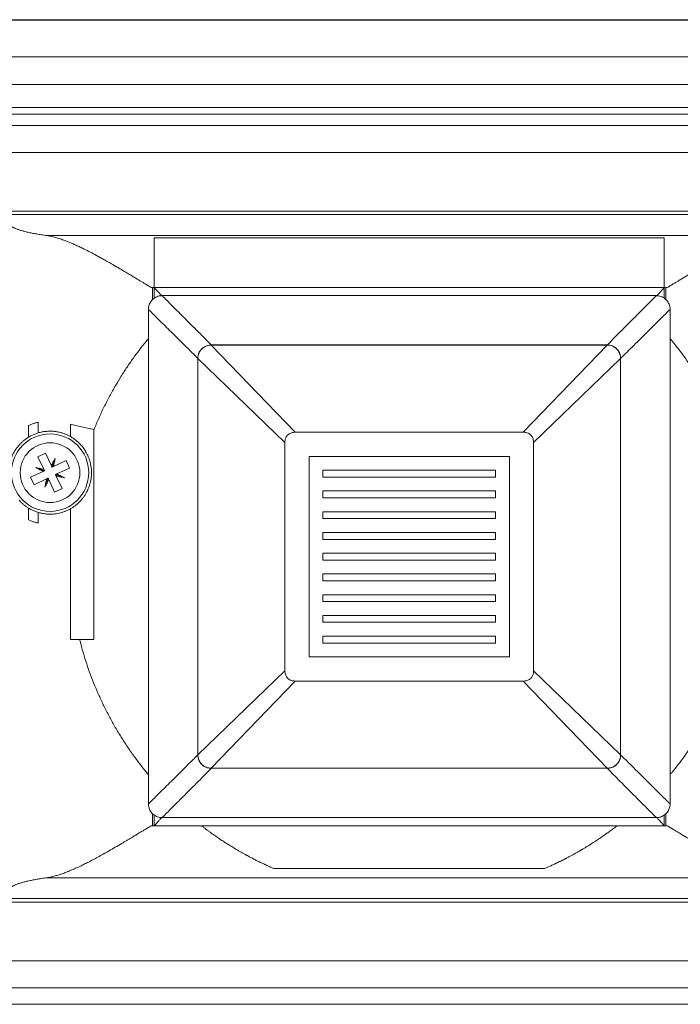
# Model space of a CAD drawing. Units: millimetres. Extents: x 0 to 210, y 0 to 297.
# Drawn here: x 94 to 110, y 174 to 198 of the extents above; entities that cross this region are included whole.
import ezdxf

# ---------------------------------------------------------------- set-up
doc = ezdxf.new("R2010")
doc.units = ezdxf.units.MM

msp = doc.modelspace()

# ---------------------------------------------------------------- linework, layer by layer
at = {"color": 7, "linetype": 'Continuous', "lineweight": 15}
for p, q in [((117.650784, 197.637934), (89.250784, 197.637934)), ((89.296755, 197.651955), (117.696755, 197.651955)), ((116.388451, 195.538232), (90.513118, 195.538232)), ((90.679784, 195.371566), (116.221784, 195.371566)), ((109.602717, 191.192149), (97.298852, 191.192149)), ((97.298852, 191.192149), (97.298852, 190.937726)), ((109.602717, 190.937566), (109.602717, 191.192149)), ((109.413557, 190.997934), (97.488011, 190.997934)), ((97.157451, 190.667398), (97.157451, 178.741804)), ((109.744118, 190.667398), (109.744118, 178.741804)), ((108.228985, 189.804601), (98.672584, 189.804601)), ((98.675786, 189.808451), (108.225782, 189.808451)), ((98.350784, 179.925711), (98.350784, 189.483491)), ((98.350784, 189.482801), (98.350784, 179.926401)), ((108.550784, 179.925711), (108.550784, 189.483491)), ((108.550784, 179.926401), (108.550784, 189.482801)), ((106.202669, 187.704601), (100.6989, 187.704601)), ((100.450784, 181.952716), (100.450784, 187.456485)), ((106.450784, 181.952716), (106.450784, 187.456485)), ((94.672766, 187.199933), (94.49189, 187.114587)), ((94.634696, 186.811935), (94.49189, 187.114587)), ((94.815572, 186.897281), (94.672766, 187.199933)), ((101.034118, 187.121268), (101.034118, 182.287934)), ((105.867451, 187.121268), (101.034118, 187.121268)), ((105.867451, 182.287934), (105.867451, 187.121268)), ((94.437435, 186.854003), (94.651007, 186.777366)), ((94.90852, 187.076284), (94.831883, 186.862712)), ((95.169104, 187.021829), (94.866452, 186.879023)), ((95.254449, 186.840953), (95.169104, 187.021829)), ((94.616438, 186.761055), (94.313786, 186.618249)), ((94.399132, 186.437373), (94.313786, 186.618249)), ((95.1308, 186.605198), (94.917229, 186.681836)), ((94.93354, 186.647267), (95.076345, 186.344615)), ((94.951798, 186.698147), (95.254449, 186.840953)), ((101.367451, 186.787934), (101.367451, 186.621268)), ((105.534118, 186.787934), (101.367451, 186.787934)), ((101.367451, 186.621268), (105.534118, 186.621268)), ((105.534118, 186.621268), (105.534118, 186.787934)), ((94.701784, 186.580179), (94.399132, 186.437373)), ((94.659715, 186.382918), (94.736353, 186.59649)), ((94.89547, 186.259269), (94.752664, 186.561921)), ((95.076345, 186.344615), (94.89547, 186.259269)), ((101.367451, 186.287934), (101.367451, 186.121268)), ((105.534118, 186.287934), (101.367451, 186.287934)), ((105.534118, 186.121268), (105.534118, 186.287934)), ((101.367451, 186.121268), (105.534118, 186.121268)), ((101.367451, 185.787934), (101.367451, 185.621268)), ((105.534118, 185.787934), (101.367451, 185.787934)), ((105.534118, 185.621268), (105.534118, 185.787934)), ((101.367451, 185.621268), (105.534118, 185.621268)), ((101.367451, 185.287934), (101.367451, 185.121268)), ((105.534118, 185.287934), (101.367451, 185.287934)), ((105.534118, 185.121268), (105.534118, 185.287934)), ((101.367451, 185.121268), (105.534118, 185.121268)), ((101.367451, 184.787934), (101.367451, 184.621268)), ((105.534118, 184.787934), (101.367451, 184.787934)), ((105.534118, 184.621268), (105.534118, 184.787934)), ((101.367451, 184.621268), (105.534118, 184.621268)), ((101.367451, 184.287934), (101.367451, 184.121268)), ((105.534118, 184.287934), (101.367451, 184.287934)), ((105.534118, 184.121268), (105.534118, 184.287934)), ((101.367451, 184.121268), (105.534118, 184.121268)), ((101.367451, 183.787934), (101.367451, 183.621268)), ((105.534118, 183.787934), (101.367451, 183.787934)), ((105.534118, 183.621268), (105.534118, 183.787934)), ((101.367451, 183.621268), (105.534118, 183.621268)), ((101.367451, 183.287934), (101.367451, 183.121268)), ((105.534118, 183.287934), (101.367451, 183.287934)), ((105.534118, 183.121268), (105.534118, 183.287934)), ((101.367451, 183.121268), (105.534118, 183.121268)), ((101.367451, 182.787934), (101.367451, 182.621268)), ((105.534118, 182.787934), (101.367451, 182.787934)), ((101.367451, 182.621268), (105.534118, 182.621268)), ((105.534118, 182.621268), (105.534118, 182.787934)), ((101.034118, 182.287934), (105.867451, 182.287934)), ((106.202669, 181.704601), (100.6989, 181.704601)), ((98.672584, 179.604601), (108.228985, 179.604601)), ((98.675786, 179.60075), (108.225782, 179.60075)), ((97.298852, 178.471636), (97.298852, 178.217053)), ((109.413557, 178.411268), (97.488011, 178.411268)), ((109.602717, 178.217053), (109.602717, 178.471476)), ((97.298852, 178.217053), (97.303443, 178.217053)), ((97.303443, 178.21706), (98.435635, 178.217057)), ((108.465934, 178.217053), (98.435635, 178.217053)), ((108.465934, 178.217057), (109.598128, 178.217057)), ((109.602717, 178.217056), (109.598128, 178.21706)), ((116.221784, 173.910636), (90.679784, 173.910636))]:
    msp.add_line(p, q, dxfattribs=at)
at = {"color": 8, "linetype": 'Continuous', "lineweight": 0}
for p, q in [((116.836416, 196.756333), (90.065153, 196.756333)), ((116.836416, 196.090232), (90.065153, 196.090232)), ((90.954327, 195.102286), (115.946566, 195.102286)), ((91.565521, 194.449891), (115.336047, 194.449891)), ((93.318253, 193.037987), (113.583316, 193.037987)), ((93.433786, 192.951167), (113.467782, 192.951167)), ((112.194729, 192.446215), (94.70684, 192.446215)), ((109.602717, 192.389903), (97.298852, 192.389903)), ((97.225943, 191.192149), (97.258485, 191.192149)), ((97.258485, 191.192149), (97.258485, 190.904618)), ((97.298852, 191.192149), (97.258485, 191.192149)), ((109.643084, 191.192149), (109.602717, 191.192149)), ((109.643084, 190.904263), (109.643084, 191.192149)), ((109.643084, 191.192149), (109.675626, 191.192149)), ((98.672584, 189.804601), (100.6989, 187.704601)), ((106.202669, 187.704601), (108.228985, 189.804601)), ((100.450784, 187.456485), (98.350784, 189.482801)), ((108.550784, 189.482801), (106.450784, 187.456485)), ((94.266123, 187.867222), (94.266123, 187.584984)), ((94.499711, 187.688305), (94.499711, 187.946817)), ((95.274767, 187.898627), (95.274767, 187.600958)), ((95.843581, 187.765721), (95.843581, 182.704601)), ((94.266123, 185.874217), (94.266123, 185.59198)), ((94.499711, 185.512386), (94.499711, 185.770897)), ((95.274767, 185.858244), (95.274767, 182.704601)), ((98.350784, 179.926401), (100.450784, 181.952716)), ((106.450784, 181.952716), (108.550784, 179.926401)), ((100.6989, 181.704601), (98.672584, 179.604601)), ((108.228985, 179.604601), (106.202669, 181.704601)), ((97.258485, 178.504939), (97.258485, 178.217053)), ((109.643084, 178.217053), (109.643084, 178.504584)), ((97.258485, 178.217056), (97.225943, 178.217053)), ((97.258485, 178.217053), (97.298852, 178.217053)), ((109.643084, 178.217056), (109.602717, 178.217056)), ((109.643084, 178.217053), (109.675626, 178.217053)), ((100.179996, 177.185167), (106.721573, 177.185167)), ((112.194729, 176.962987), (94.70684, 176.962987)), ((113.467782, 176.458035), (93.433786, 176.458035)), ((113.583316, 176.371214), (93.318253, 176.371214)), ((115.336047, 174.959311), (91.565521, 174.959311)), ((115.946566, 174.306916), (90.954327, 174.306916))]:
    msp.add_line(p, q, dxfattribs=at)
at = {"color": 7, "linetype": 'Continuous', "lineweight": 15}
msp.add_circle((94.784118, 186.729601), 0.933333, dxfattribs=at)
at = {"color": 8, "linetype": 'Continuous', "lineweight": 0}
msp.add_circle((94.784118, 186.729601), 0.72, dxfattribs=at)
at = {"color": 7, "linetype": 'Continuous', "lineweight": 15}
for points, knots in [([(93.850972, 192.667476), (93.864089, 192.659263), (93.890255, 192.642878), (93.942569, 192.618736), (94.004299, 192.595032), (94.076377, 192.571789), (94.158403, 192.549043), (94.249932, 192.526901), (94.350582, 192.505479), (94.460249, 192.484872), (94.578221, 192.464997), (94.663907, 192.452484), (94.70684, 192.446215)], [0, 0, 0, 0, 0.100405744, 0.200303757, 0.299998345, 0.399795674, 0.500000969, 0.600383032, 0.700265816, 0.799956872, 0.899765522, 1, 1, 1, 1]), ([(94.70684, 192.446215), (94.739659, 192.440825), (94.806622, 192.429829), (94.913727, 192.402836), (95.028092, 192.367904), (95.150099, 192.324279), (95.249342, 192.284477), (95.322701, 192.253231), (95.367819, 192.233483), (95.414011, 192.212738), (95.461278, 192.190994), (95.509619, 192.168248), (95.559035, 192.144498), (95.640136, 192.104737), (95.755548, 192.046141), (95.869879, 191.985578), (95.951155, 191.941569), (95.996948, 191.91654), (96.043869, 191.890659), (96.09192, 191.86392), (96.1411, 191.83632), (96.191408, 191.807855), (96.242846, 191.778524), (96.305773, 191.742378), (96.380779, 191.698909), (96.468452, 191.647602), (96.55182, 191.598421), (96.621626, 191.556946), (96.676742, 191.52402), (96.723239, 191.496154), (96.769265, 191.468499), (96.813012, 191.442165), (96.854137, 191.417372), (96.895565, 191.392433), (96.942607, 191.36407), (96.999126, 191.329914), (97.065749, 191.289543), (97.142475, 191.242936), (97.196999, 191.20976), (97.225943, 191.192149)], [0, 0, 0, 0, 0.046173892, 0.094214498, 0.14417072, 0.196086048, 0.249999232, 0.268096871, 0.286522264, 0.305276468, 0.324360486, 0.343775271, 0.363521726, 0.38360071, 0.440533897, 0.500003269, 0.517307246, 0.535001063, 0.553084984, 0.571559256, 0.590424113, 0.609679771, 0.629326436, 0.649364301, 0.681642756, 0.714888311, 0.749101565, 0.776226427, 0.793937604, 0.811455928, 0.828781433, 0.845914158, 0.860812234, 0.875143927, 0.892552584, 0.913742549, 0.938713798, 0.967466296, 1, 1, 1, 1]), ([(109.675626, 191.192149), (109.70491, 191.209967), (109.760028, 191.243505), (109.837518, 191.290574), (109.90465, 191.33125), (109.961424, 191.365556), (110.00784, 191.393539), (110.047926, 191.41767), (110.087017, 191.441237), (110.132519, 191.468629), (110.184071, 191.499605), (110.239993, 191.533097), (110.297735, 191.567538), (110.360951, 191.605025), (110.457043, 191.661699), (110.58161, 191.734396), (110.727608, 191.818011), (110.864709, 191.894806), (110.971748, 191.953286), (111.051544, 191.996017), (111.106876, 192.025247), (111.161133, 192.053493), (111.214313, 192.080746), (111.266418, 192.107003), (111.317447, 192.132258), (111.395379, 192.170093), (111.497727, 192.21791), (111.600055, 192.262612), (111.675634, 192.293771), (111.727123, 192.314173), (111.7774, 192.333238), (111.826467, 192.350956), (111.87432, 192.367316), (111.920968, 192.382326), (111.991899, 192.403564), (112.084486, 192.427872), (112.158519, 192.44019), (112.194729, 192.446215)], [0, 0, 0, 0, 0.032915312, 0.061954094, 0.0871163, 0.108401895, 0.125810851, 0.13934315, 0.153531643, 0.169879013, 0.190677046, 0.211750406, 0.233099153, 0.256024829, 0.283362003, 0.342142247, 0.39783629, 0.450448249, 0.499983017, 0.521907265, 0.543494454, 0.56474524, 0.585660313, 0.606240397, 0.62648625, 0.64639867, 0.69944055, 0.74998665, 0.771797688, 0.793285462, 0.814452206, 0.835300261, 0.855832076, 0.876050215, 0.895957362, 0.949111906, 1, 1, 1, 1]), ([(97.298853, 191.192147), (97.340056, 191.146015), (97.39879, 191.080256), (97.459234, 191.016401), (97.477275, 190.997342)], [0, 0, 0, 0, 0.701522493, 1, 1, 1, 1]), ([(109.424031, 190.99705), (109.441963, 191.015994), (109.502496, 191.079942), (109.561318, 191.145799), (109.602716, 191.192147)], [0, 0, 0, 0, 0.296225949, 1, 1, 1, 1]), ([(97.157451, 190.667398), (97.158371, 190.686065), (97.16021, 190.723399), (97.174642, 190.777876), (97.197561, 190.82916), (97.228766, 190.875777), (97.267393, 190.91618), (97.31198, 190.9495), (97.361547, 190.974692), (97.408629, 190.989438), (97.451127, 190.99675), (97.475716, 190.997539), (97.488011, 190.997934)], [0, 0, 0, 0, 0.107791028, 0.215574272, 0.32341723, 0.431255731, 0.538128099, 0.645001497, 0.751467514, 0.857939262, 0.928968867, 1, 1, 1, 1]), ([(109.413557, 190.997934), (109.432229, 190.997014), (109.469569, 190.995175), (109.524056, 190.980741), (109.575349, 190.957818), (109.621973, 190.926607), (109.662381, 190.887974), (109.695701, 190.843382), (109.720891, 190.793813), (109.73563, 190.746738), (109.742934, 190.704257), (109.743723, 190.679684), (109.744118, 190.667398)], [0, 0, 0, 0, 0.107810458, 0.215613105, 0.323475842, 0.431334057, 0.538218847, 0.645104597, 0.751568512, 0.858038112, 0.929018295, 1, 1, 1, 1]), ([(98.675786, 189.808451), (98.657269, 189.80756), (98.620237, 189.805776), (98.566138, 189.791639), (98.515191, 189.768974), (98.469195, 189.738106), (98.4297, 189.700017), (98.397503, 189.656436), (98.373316, 189.608172), (98.359083, 189.562184), (98.351947, 189.520297), (98.351172, 189.49576), (98.350784, 189.483491)], [0, 0, 0, 0, 0.108603223, 0.217183791, 0.325942615, 0.434687564, 0.540609623, 0.64653475, 0.751268869, 0.856018755, 0.928007136, 1, 1, 1, 1]), ([(98.350784, 189.482801), (98.351661, 189.501204), (98.353413, 189.538005), (98.367374, 189.591797), (98.389862, 189.642465), (98.420497, 189.68807), (98.458244, 189.727066), (98.501268, 189.758697), (98.548839, 189.782399), (98.594262, 189.796392), (98.635829, 189.803448), (98.660332, 189.804217), (98.672584, 189.804601)], [0, 0, 0, 0, 0.108923435, 0.217816993, 0.32694558, 0.436055932, 0.541506999, 0.646962193, 0.750918578, 0.854894994, 0.92744448, 1, 1, 1, 1]), ([(108.550784, 189.483491), (108.549893, 189.502003), (108.54811, 189.539023), (108.533977, 189.593104), (108.511319, 189.644034), (108.48046, 189.690017), (108.442383, 189.729504), (108.398809, 189.761701), (108.350551, 189.785894), (108.30455, 189.800139), (108.262634, 189.807286), (108.238067, 189.808063), (108.225782, 189.808451)], [0, 0, 0, 0, 0.10856813, 0.217113658, 0.325836701, 0.434545996, 0.540446673, 0.646350537, 0.751088495, 0.85584229, 0.927918892, 1, 1, 1, 1]), ([(108.228985, 189.804601), (108.247388, 189.803725), (108.284188, 189.801973), (108.337981, 189.788012), (108.388648, 189.765523), (108.434254, 189.734888), (108.473249, 189.697141), (108.504881, 189.654117), (108.528583, 189.606547), (108.542576, 189.561124), (108.549632, 189.519556), (108.5504, 189.495053), (108.550784, 189.482801)], [0, 0, 0, 0, 0.108923435, 0.217816993, 0.32694558, 0.436055932, 0.541506999, 0.646962193, 0.750918578, 0.854894994, 0.92744448, 1, 1, 1, 1]), ([(93.850972, 187.0891), (93.856877, 187.103815), (93.86825, 187.132156), (93.887337, 187.172626), (93.907162, 187.210686), (93.928738, 187.248119), (93.952376, 187.285284), (93.977694, 187.321426), (94.005215, 187.357313), (94.04137, 187.400192), (94.087746, 187.448707), (94.144301, 187.499281), (94.203053, 187.544903), (94.245382, 187.571803), (94.266123, 187.584985)], [0, 0, 0, 0, 0.078403473, 0.151010252, 0.217821674, 0.285163734, 0.35697464, 0.425557542, 0.490917713, 0.565535708, 0.681248488, 0.791543578, 0.897857635, 1, 1, 1, 1]), ([(94.266123, 187.584985), (94.290951, 187.599167), (94.339566, 187.626939), (94.417688, 187.661638), (94.472765, 187.679544), (94.499711, 187.688305)], [0, 0, 0, 0, 0.347726409, 0.680884668, 1, 1, 1, 1]), ([(94.499711, 187.688305), (94.529261, 187.696246), (94.587135, 187.711798), (94.678596, 187.725355), (94.770352, 187.730937), (94.846676, 187.728454), (94.906152, 187.722433), (94.948588, 187.716289), (94.99078, 187.708319), (95.03268, 187.698518), (95.083326, 187.684364), (95.142428, 187.664057), (95.209522, 187.635869), (95.253162, 187.612518), (95.274766, 187.600958)], [0, 0, 0, 0, 0.1328555216, 0.2601952621, 0.3824255755, 0.5000058122, 0.5533523463, 0.6058007381, 0.657410415, 0.7082437463, 0.7583659992, 0.8407251994, 0.9211488089, 1, 1, 1, 1]), ([(95.529602, 187.396125), (95.510389, 187.416586), (95.471844, 187.457636), (95.409047, 187.511522), (95.343336, 187.560294), (95.297701, 187.587358), (95.274767, 187.600958)], [0, 0, 0, 0, 0.247171708, 0.495889106, 0.746665076, 1, 1, 1, 1]), ([(100.6989, 187.704601), (100.684314, 187.704074), (100.655158, 187.703021), (100.612033, 187.693752), (100.570958, 187.677435), (100.535077, 187.654443), (100.506016, 187.625993), (100.484203, 187.595202), (100.468488, 187.562122), (100.458002, 187.527989), (100.451851, 187.492553), (100.45114, 187.46851), (100.450784, 187.456485)], [0, 0, 0, 0, 0.110477064, 0.220830089, 0.332438461, 0.443903339, 0.54141479, 0.638953448, 0.728369419, 0.817851823, 0.908898526, 1, 1, 1, 1]), ([(106.450784, 187.456485), (106.450258, 187.471072), (106.449205, 187.500228), (106.439936, 187.543352), (106.423618, 187.584427), (106.400626, 187.620308), (106.372177, 187.649369), (106.341385, 187.671182), (106.308306, 187.686897), (106.274172, 187.697383), (106.238737, 187.703534), (106.214694, 187.704245), (106.202669, 187.704601)], [0, 0, 0, 0, 0.110477064, 0.220830089, 0.332438461, 0.443903339, 0.54141479, 0.638953448, 0.728369419, 0.817851823, 0.908898526, 1, 1, 1, 1]), ([(95.529602, 187.396125), (95.55303, 187.368238), (95.599637, 187.312764), (95.652475, 187.228335), (95.69252, 187.150122), (95.721952, 187.079564), (95.745985, 187.006671), (95.764482, 186.931938), (95.777174, 186.855839), (95.783931, 186.778826), (95.784774, 186.70139), (95.779569, 186.624015), (95.768364, 186.547315), (95.751371, 186.471806), (95.728631, 186.39805), (95.700584, 186.32712), (95.667697, 186.259313), (95.630297, 186.194976), (95.588731, 186.134366), (95.543471, 186.077631), (95.49488, 186.024996), (95.443352, 185.9766), (95.389283, 185.932576), (95.333109, 185.892598), (95.294321, 185.869758), (95.274767, 185.858244)], [0, 0, 0, 0, 0.062525838, 0.124384698, 0.16642774, 0.208187149, 0.249960574, 0.291706202, 0.333219686, 0.374804426, 0.416537501, 0.458159312, 0.499977303, 0.541886649, 0.583714444, 0.625765992, 0.666976589, 0.708267973, 0.749915471, 0.790960465, 0.832275839, 0.874102642, 0.915508444, 0.95740658, 1, 1, 1, 1]), ([(94.634696, 186.811935), (94.626653, 186.813661), (94.599314, 186.819527), (94.552703, 186.829496), (94.494946, 186.841807), (94.456611, 186.849937), (94.437435, 186.854003)], [0, 0, 0, 0, 0.121662871, 0.413577438, 0.706658114, 1, 1, 1, 1]), ([(94.437435, 186.854003), (94.454737, 186.844994), (94.48934, 186.826976), (94.541661, 186.7998), (94.584061, 186.777815), (94.609048, 186.76488), (94.616438, 186.761055)], [0, 0, 0, 0, 0.291914528, 0.583829057, 0.876909695, 1, 1, 1, 1]), ([(94.90852, 187.076284), (94.899511, 187.058982), (94.881493, 187.024378), (94.854317, 186.972058), (94.832332, 186.929658), (94.819397, 186.904671), (94.815572, 186.897281)], [0, 0, 0, 0, 0.291914528, 0.583829057, 0.876909695, 1, 1, 1, 1]), ([(94.815572, 186.897281), (94.816319, 186.895697), (94.818634, 186.890791), (94.822511, 186.882574), (94.827201, 186.872633), (94.830322, 186.866019), (94.831883, 186.862712)], [0, 0, 0, 0, 0.137133094, 0.424751638, 0.712375243, 1, 1, 1, 1]), ([(94.831883, 186.862712), (94.83519, 186.864272), (94.841804, 186.867393), (94.851744, 186.872083), (94.859962, 186.875961), (94.864868, 186.878276), (94.866452, 186.879023)], [0, 0, 0, 0, 0.2876185, 0.575236998, 0.862860662, 1, 1, 1, 1]), ([(94.866452, 186.879023), (94.868178, 186.887065), (94.874044, 186.914404), (94.884013, 186.961015), (94.896324, 187.018773), (94.904454, 187.057108), (94.90852, 187.076284)], [0, 0, 0, 0, 0.121662871, 0.413577438, 0.706658114, 1, 1, 1, 1]), ([(94.616438, 186.761055), (94.618022, 186.761802), (94.622928, 186.764117), (94.631145, 186.767994), (94.641085, 186.772684), (94.6477, 186.775805), (94.651007, 186.777366)], [0, 0, 0, 0, 0.137133094, 0.424751638, 0.712375243, 1, 1, 1, 1]), ([(94.634696, 186.811935), (94.635443, 186.810351), (94.637758, 186.805445), (94.641635, 186.797228), (94.646326, 186.787287), (94.649446, 186.780673), (94.651007, 186.777366)], [0, 0, 0, 0, 0.137133094, 0.424751638, 0.712375243, 1, 1, 1, 1]), ([(94.951798, 186.698147), (94.950214, 186.6974), (94.945308, 186.695085), (94.937091, 186.691208), (94.92715, 186.686517), (94.920536, 186.683396), (94.917229, 186.681836)], [0, 0, 0, 0, 0.137133094, 0.424751638, 0.712375243, 1, 1, 1, 1]), ([(94.93354, 186.647267), (94.932793, 186.648851), (94.930478, 186.653757), (94.9266, 186.661974), (94.92191, 186.671914), (94.918789, 186.678529), (94.917229, 186.681836)], [0, 0, 0, 0, 0.137133094, 0.424751638, 0.712375243, 1, 1, 1, 1]), ([(94.93354, 186.647267), (94.941582, 186.645541), (94.968921, 186.639675), (95.015532, 186.629706), (95.07329, 186.617395), (95.111625, 186.609265), (95.1308, 186.605198)], [0, 0, 0, 0, 0.121662871, 0.413577438, 0.706658114, 1, 1, 1, 1]), ([(95.1308, 186.605198), (95.113499, 186.614208), (95.078895, 186.632226), (95.026575, 186.659402), (94.984175, 186.681386), (94.959188, 186.694321), (94.951798, 186.698147)], [0, 0, 0, 0, 0.291914528, 0.583829057, 0.876909695, 1, 1, 1, 1]), ([(94.701784, 186.580179), (94.700058, 186.572136), (94.694192, 186.544797), (94.684223, 186.498186), (94.671912, 186.440429), (94.663782, 186.402094), (94.659715, 186.382918)], [0, 0, 0, 0, 0.121662871, 0.413577438, 0.706658114, 1, 1, 1, 1]), ([(94.659715, 186.382918), (94.668725, 186.40022), (94.686743, 186.434823), (94.713918, 186.487144), (94.735903, 186.529544), (94.748838, 186.554531), (94.752664, 186.561921)], [0, 0, 0, 0, 0.291914528, 0.583829057, 0.876909695, 1, 1, 1, 1]), ([(94.701784, 186.580179), (94.703368, 186.580926), (94.708274, 186.583241), (94.716491, 186.587118), (94.726431, 186.591809), (94.733046, 186.59493), (94.736353, 186.59649)], [0, 0, 0, 0, 0.137133094, 0.424751638, 0.712375243, 1, 1, 1, 1]), ([(94.736353, 186.59649), (94.737913, 186.593183), (94.741034, 186.586569), (94.745724, 186.576628), (94.749602, 186.568411), (94.751917, 186.563505), (94.752664, 186.561921)], [0, 0, 0, 0, 0.2876185, 0.575236998, 0.862860662, 1, 1, 1, 1]), ([(94.266124, 185.874216), (94.245782, 185.887134), (94.204164, 185.913562), (94.146192, 185.958525), (94.089863, 186.008205), (94.055949, 186.04453), (94.038634, 186.063077)], [0, 0, 0, 0, 0.233730851, 0.4782068926, 0.733584283, 1, 1, 1, 1]), ([(94.499711, 185.770897), (94.472765, 185.779658), (94.417688, 185.797564), (94.339566, 185.832263), (94.290951, 185.860034), (94.266123, 185.874217)], [0, 0, 0, 0, 0.3191153637, 0.6522736234, 1, 1, 1, 1]), ([(95.274767, 185.858244), (95.253161, 185.846683), (95.209521, 185.823332), (95.142427, 185.795142), (95.073943, 185.771619), (95.004315, 185.753284), (94.933912, 185.740023), (94.869413, 185.732606), (94.810938, 185.729499), (94.758457, 185.729468), (94.70603, 185.732194), (94.65375, 185.737664), (94.601768, 185.745929), (94.550037, 185.756786), (94.516623, 185.766155), (94.499711, 185.770897)], [0, 0, 0, 0, 0.078852676, 0.159271855, 0.241620755, 0.32554838, 0.411559586, 0.499943067, 0.566603379, 0.634711606, 0.704360131, 0.775635349, 0.848617877, 0.92338281, 1, 1, 1, 1]), ([(100.450784, 181.952716), (100.451311, 181.93813), (100.452364, 181.908974), (100.461633, 181.865849), (100.477951, 181.824775), (100.500943, 181.788894), (100.529392, 181.759832), (100.560183, 181.738019), (100.593263, 181.722305), (100.627397, 181.711819), (100.662832, 181.705667), (100.686875, 181.704956), (100.6989, 181.704601)], [0, 0, 0, 0, 0.110477064, 0.220830089, 0.332438461, 0.443903339, 0.54141479, 0.638953448, 0.728369419, 0.817851823, 0.908898526, 1, 1, 1, 1]), ([(106.202669, 181.704601), (106.217255, 181.705128), (106.246411, 181.70618), (106.289536, 181.715449), (106.330611, 181.731767), (106.366491, 181.754759), (106.395553, 181.783209), (106.417366, 181.814), (106.43308, 181.84708), (106.443567, 181.881213), (106.449718, 181.916648), (106.450429, 181.940691), (106.450784, 181.952716)], [0, 0, 0, 0, 0.110477064, 0.220830089, 0.332438461, 0.443903339, 0.54141479, 0.638953448, 0.728369419, 0.817851823, 0.908898526, 1, 1, 1, 1]), ([(98.672584, 179.604601), (98.654181, 179.605477), (98.617381, 179.607229), (98.563588, 179.62119), (98.512921, 179.643678), (98.467315, 179.674314), (98.428319, 179.71206), (98.396688, 179.755084), (98.372986, 179.802655), (98.358993, 179.848078), (98.351937, 179.889645), (98.351169, 179.914149), (98.350784, 179.926401)], [0, 0, 0, 0, 0.108923435, 0.217816993, 0.32694558, 0.436055932, 0.541506999, 0.646962193, 0.750918578, 0.854894994, 0.92744448, 1, 1, 1, 1]), ([(98.350784, 179.925711), (98.351676, 179.907199), (98.353459, 179.870179), (98.367592, 179.816097), (98.39025, 179.765168), (98.421109, 179.719185), (98.459186, 179.679698), (98.502759, 179.647501), (98.551018, 179.623308), (98.597019, 179.609063), (98.638935, 179.601916), (98.663502, 179.601139), (98.675786, 179.60075)], [0, 0, 0, 0, 0.10856813, 0.217113658, 0.325836701, 0.434545996, 0.540446673, 0.646350537, 0.751088495, 0.85584229, 0.927918892, 1, 1, 1, 1]), ([(108.225782, 179.60075), (108.2443, 179.601642), (108.281332, 179.603425), (108.335431, 179.617562), (108.386378, 179.640228), (108.432374, 179.671096), (108.471869, 179.709184), (108.504066, 179.752766), (108.528253, 179.80103), (108.542486, 179.847018), (108.549622, 179.888904), (108.550397, 179.913442), (108.550784, 179.925711)], [0, 0, 0, 0, 0.108603223, 0.217183791, 0.325942615, 0.434687564, 0.540609623, 0.64653475, 0.751268869, 0.856018755, 0.928007136, 1, 1, 1, 1]), ([(108.550784, 179.926401), (108.549908, 179.907998), (108.548156, 179.871197), (108.534195, 179.817405), (108.511707, 179.766737), (108.481072, 179.721132), (108.443325, 179.682136), (108.400301, 179.650504), (108.35273, 179.626802), (108.307307, 179.61281), (108.26574, 179.605754), (108.241237, 179.604985), (108.228985, 179.604601)], [0, 0, 0, 0, 0.108923435, 0.217816993, 0.32694558, 0.436055932, 0.541506999, 0.646962193, 0.750918578, 0.854894994, 0.92744448, 1, 1, 1, 1]), ([(97.488011, 178.411268), (97.46934, 178.412187), (97.432, 178.414027), (97.377513, 178.428461), (97.32622, 178.451384), (97.279596, 178.482594), (97.239188, 178.521228), (97.205868, 178.56582), (97.180678, 178.615389), (97.165939, 178.662464), (97.158634, 178.704945), (97.157846, 178.729518), (97.157451, 178.741804)], [0, 0, 0, 0, 0.107810458, 0.215613105, 0.323475842, 0.431334057, 0.538218847, 0.645104597, 0.751568512, 0.858038112, 0.929018295, 1, 1, 1, 1]), ([(109.744118, 178.741804), (109.743198, 178.723136), (109.741359, 178.685802), (109.726927, 178.631325), (109.704008, 178.580042), (109.672803, 178.533425), (109.634176, 178.493022), (109.589588, 178.459702), (109.540022, 178.43451), (109.49294, 178.419764), (109.450442, 178.412452), (109.425852, 178.411662), (109.413557, 178.411268)], [0, 0, 0, 0, 0.107791028, 0.215574272, 0.32341723, 0.431255731, 0.538128099, 0.645001497, 0.751467514, 0.857939262, 0.928968867, 1, 1, 1, 1]), ([(97.298852, 178.217053), (97.306098, 178.22529), (97.322966, 178.244464), (97.352387, 178.276767), (97.38925, 178.316857), (97.431941, 178.36285), (97.462354, 178.395421), (97.477943, 178.412117)], [0, 0, 0, 0, 0.1241748476, 0.2890505896, 0.4946423592, 0.7409576664, 1, 1, 1, 1]), ([(109.602717, 178.217053), (109.59526, 178.225524), (109.577608, 178.245575), (109.546431, 178.279771), (109.520262, 178.308245), (109.500695, 178.329351), (109.489394, 178.341507), (109.474326, 178.357697), (109.455491, 178.377911), (109.438242, 178.396408), (109.42727, 178.408156), (109.423835, 178.411835)], [0, 0, 0, 0, 0.127910144, 0.302765802, 0.524581243, 0.566465174, 0.629231703, 0.712880855, 0.817412624, 0.942826991, 1, 1, 1, 1]), ([(97.225943, 178.217053), (97.196659, 178.199235), (97.141541, 178.165697), (97.064051, 178.118628), (96.996919, 178.077952), (96.940145, 178.043645), (96.893729, 178.015663), (96.853643, 177.991532), (96.814552, 177.967965), (96.76905, 177.940573), (96.717498, 177.909597), (96.661576, 177.876104), (96.603834, 177.841664), (96.540618, 177.804176), (96.444526, 177.747503), (96.319959, 177.674806), (96.173961, 177.591191), (96.036859, 177.514396), (95.929821, 177.455916), (95.850025, 177.413185), (95.794693, 177.383955), (95.740436, 177.355709), (95.687256, 177.328455), (95.635151, 177.302199), (95.584122, 177.276944), (95.50619, 177.239109), (95.403842, 177.191292), (95.301514, 177.14659), (95.225935, 177.115431), (95.174446, 177.095029), (95.124169, 177.075964), (95.075102, 177.058245), (95.027249, 177.041885), (94.9806, 177.026876), (94.90967, 177.005638), (94.817083, 176.98133), (94.74305, 176.969012), (94.70684, 176.962987)], [0, 0, 0, 0, 0.0329152958, 0.0619540685, 0.0871162737, 0.1084018748, 0.1258108439, 0.1393431649, 0.1535316606, 0.1698790218, 0.1906770474, 0.211750403, 0.2330991502, 0.2560248289, 0.2833620042, 0.3421422495, 0.3978362923, 0.4504482502, 0.4999830172, 0.5219072649, 0.5434944529, 0.5647452389, 0.5856603122, 0.6062403959, 0.6264862489, 0.6463986685, 0.6994405494, 0.7499866495, 0.7717976881, 0.7932854612, 0.8144522053, 0.8353002605, 0.8558320754, 0.876050214, 0.8959573613, 0.9491119053, 1, 1, 1, 1]), ([(112.194729, 176.962987), (112.16191, 176.968376), (112.094947, 176.979373), (111.987842, 177.006365), (111.873477, 177.041298), (111.75147, 177.084923), (111.652227, 177.124725), (111.578867, 177.15597), (111.53375, 177.175719), (111.487558, 177.196463), (111.440291, 177.218208), (111.39195, 177.240954), (111.342533, 177.264704), (111.261433, 177.304465), (111.146021, 177.363061), (111.03169, 177.423624), (110.950414, 177.467633), (110.904621, 177.492662), (110.857699, 177.518543), (110.809649, 177.545282), (110.760469, 177.572882), (110.710161, 177.601347), (110.658723, 177.630677), (110.595796, 177.666824), (110.52079, 177.710292), (110.433117, 177.761599), (110.349749, 177.810781), (110.279943, 177.852256), (110.224827, 177.885182), (110.17833, 177.913047), (110.132304, 177.940703), (110.088557, 177.967037), (110.047432, 177.99183), (110.006004, 178.016768), (109.958962, 178.045131), (109.902443, 178.079288), (109.83582, 178.119659), (109.759094, 178.166265), (109.70457, 178.199442), (109.675626, 178.217053)], [0, 0, 0, 0, 0.046173893, 0.094214499, 0.144170721, 0.196086049, 0.249999232, 0.268096871, 0.286522265, 0.305276469, 0.324360487, 0.343775272, 0.363521727, 0.383600712, 0.440533898, 0.500003269, 0.517307245, 0.535001061, 0.553084982, 0.571559254, 0.59042411, 0.609679768, 0.629326433, 0.649364299, 0.681642754, 0.71488831, 0.749101566, 0.776226432, 0.793937608, 0.811455927, 0.828781425, 0.845914138, 0.860812217, 0.875143935, 0.892552606, 0.913742578, 0.938713826, 0.967466313, 1, 1, 1, 1]), ([(94.70684, 176.962987), (94.663893, 176.956716), (94.578188, 176.9442), (94.460195, 176.924322), (94.350527, 176.903715), (94.249895, 176.882296), (94.158386, 176.860155), (94.076371, 176.837406), (94.004286, 176.814159), (93.942556, 176.790456), (93.890247, 176.766318), (93.864085, 176.749937), (93.850972, 176.741726)], [0, 0, 0, 0, 0.100264906, 0.200088723, 0.299779778, 0.399647628, 0.500000191, 0.600235097, 0.700047415, 0.799742002, 0.899624792, 1, 1, 1, 1])]:
    msp.add_open_spline(points, degree=3, knots=knots, dxfattribs=at)
at = {"color": 8, "linetype": 'Continuous', "lineweight": 0}
for points in [[(97.298852, 192.389902), (97.298852, 192.374661), (97.298852, 192.34418), (97.298852, 192.282712), (97.298852, 192.210492), (97.298852, 192.127115), (97.298852, 192.033769), (97.298852, 191.931351), (97.298852, 191.820961), (97.298852, 191.703752), (97.298852, 191.580958), (97.298852, 191.453866), (97.298852, 191.32383), (97.298852, 191.236041), (97.298852, 191.192146)], [(109.602717, 191.192146), (109.602717, 191.236041), (109.602717, 191.32383), (109.602717, 191.453866), (109.602717, 191.580958), (109.602717, 191.703752), (109.602717, 191.820961), (109.602717, 191.931351), (109.602717, 192.033769), (109.602717, 192.127115), (109.602717, 192.210492), (109.602717, 192.282712), (109.602717, 192.34418), (109.602717, 192.374661), (109.602717, 192.389902)], [(95.274767, 182.704601), (95.311357, 182.704601), (95.384537, 182.704601), (95.460464, 182.704601), (95.498428, 182.704601)], [(95.843581, 182.704601), (95.78481, 182.704601), (95.667266, 182.704601), (95.554707, 182.704601), (95.498427, 182.704601)]]:
    msp.add_open_spline(points, degree=3, dxfattribs=at)
for points, knots in [([(97.488011, 190.997934), (97.524894, 190.961036), (97.598659, 190.887239), (97.721409, 190.764385), (97.852942, 190.632708), (97.995605, 190.489856), (98.149328, 190.335898), (98.314717, 190.170226), (98.489165, 189.995453), (98.613579, 189.870785), (98.675786, 189.808451)], [0, 0, 0, 0, 0.122861641, 0.245723334, 0.368713854, 0.491704432, 0.618710331, 0.745716304, 0.872858113, 1, 1, 1, 1]), ([(108.225782, 189.808451), (108.287924, 189.87072), (108.412208, 189.995256), (108.58661, 190.169983), (108.752074, 190.33573), (108.90586, 190.489752), (109.048481, 190.632562), (109.179983, 190.764208), (109.302791, 190.88712), (109.376635, 190.960996), (109.413557, 190.997934)], [0, 0, 0, 0, 0.1270064671, 0.254012856, 0.3811542484, 0.508295568, 0.6311576209, 0.7540196159, 0.8770098338, 1, 1, 1, 1]), ([(98.350784, 189.483491), (98.288355, 189.545464), (98.163496, 189.669411), (97.988286, 189.843311), (97.822056, 190.008273), (97.667551, 190.161572), (97.524258, 190.303717), (97.392132, 190.434754), (97.268742, 190.557097), (97.194548, 190.630631), (97.157451, 190.667398)], [0, 0, 0, 0, 0.1269995736, 0.2539990692, 0.381133546, 0.5082679499, 0.6311368966, 0.7540057854, 0.8770029185, 1, 1, 1, 1]), ([(109.744118, 190.667398), (109.707061, 190.63067), (109.632946, 190.557215), (109.509615, 190.434931), (109.377457, 190.303862), (109.234123, 190.161676), (109.079681, 190.00844), (108.913526, 189.843552), (108.73827, 189.669606), (108.61328, 189.54553), (108.550784, 189.483491)], [0, 0, 0, 0, 0.122868535, 0.245737121, 0.368734557, 0.49173205, 0.618731056, 0.745730135, 0.872865028, 1, 1, 1, 1]), ([(97.157451, 189.960024), (97.137097, 189.936022), (97.062133, 189.847623), (96.938418, 189.689258), (96.786235, 189.484606), (96.639843, 189.273356), (96.499682, 189.057092), (96.358967, 188.824375), (96.219747, 188.575628), (96.083843, 188.309907), (95.957389, 188.040359), (95.881514, 187.857257), (95.843582, 187.765721)], [0, 0, 0, 0, 0.036480321, 0.134358585, 0.23309096, 0.332760048, 0.433446151, 0.53358889, 0.650485894, 0.767106913, 0.883571575, 1, 1, 1, 1]), ([(111.057987, 187.765721), (111.019348, 187.858915), (110.942057, 188.045334), (110.813011, 188.31967), (110.674164, 188.590038), (110.524019, 188.856833), (110.374527, 189.10089), (110.228546, 189.322188), (110.089491, 189.520174), (109.945301, 189.712272), (109.830176, 189.858842), (109.761408, 189.939866), (109.744118, 189.960238)], [0, 0, 0, 0, 0.118537552, 0.237114908, 0.355858841, 0.474895578, 0.595389593, 0.690064174, 0.783850004, 0.876814785, 0.969028027, 1, 1, 1, 1]), ([(94.499711, 187.946817), (94.473403, 187.940104), (94.419089, 187.926245), (94.340869, 187.899471), (94.291529, 187.878183), (94.266123, 187.867222)], [0, 0, 0, 0, 0.313027316, 0.646271152, 1, 1, 1, 1]), ([(95.843582, 187.765721), (95.792052, 187.77776), (95.69042, 187.801504), (95.544518, 187.835589), (95.40587, 187.86799), (95.318033, 187.888516), (95.274767, 187.898627)], [0, 0, 0, 0, 0.260830576, 0.51443645, 0.760823952, 1, 1, 1, 1]), ([(94.266123, 185.59198), (94.291527, 185.581019), (94.340866, 185.559732), (94.419086, 185.532959), (94.473402, 185.519099), (94.499711, 185.512386)], [0, 0, 0, 0, 0.353710221, 0.686954057, 1, 1, 1, 1]), ([(95.498427, 182.704601), (95.521202, 182.61755), (95.567008, 182.442468), (95.647016, 182.181824), (95.735613, 181.922278), (95.832938, 181.66603), (95.938396, 181.413787), (96.05231, 181.165055), (96.174959, 180.919379), (96.305914, 180.677604), (96.444762, 180.440622), (96.591956, 180.20781), (96.747482, 179.978878), (96.911348, 179.755282), (97.048152, 179.57861), (97.132516, 179.478974), (97.157451, 179.449524)], [0, 0, 0, 0, 0.073367806, 0.147561894, 0.222661018, 0.297553796, 0.371725748, 0.446235352, 0.521147787, 0.595914301, 0.670395104, 0.744654337, 0.819604396, 0.894671766, 0.968867916, 1, 1, 1, 1]), ([(109.744118, 179.449014), (109.761777, 179.469826), (109.831389, 179.551868), (109.947803, 179.700262), (110.093473, 179.894651), (110.232753, 180.093362), (110.365736, 180.295195), (110.491886, 180.499509), (110.612101, 180.707663), (110.738952, 180.943034), (110.869308, 181.205966), (110.999593, 181.496896), (111.118813, 181.793342), (111.226264, 182.094307), (111.322519, 182.398436), (111.376387, 182.602998), (111.403142, 182.704601)], [0, 0, 0, 0, 0.022018616, 0.086797781, 0.15223073, 0.218366937, 0.283253109, 0.348277922, 0.413484625, 0.478916106, 0.566262292, 0.653075034, 0.739458174, 0.82753065, 0.914336617, 1, 1, 1, 1]), ([(97.157451, 178.741804), (97.194508, 178.778531), (97.268623, 178.851986), (97.391954, 178.974271), (97.524112, 179.105339), (97.667446, 179.247526), (97.821888, 179.400762), (97.988043, 179.56565), (98.163299, 179.739595), (98.288289, 179.863672), (98.350784, 179.925711)], [0, 0, 0, 0, 0.1228685349, 0.2457371213, 0.3687345566, 0.4917320501, 0.6187310562, 0.7457301349, 0.8728650282, 1, 1, 1, 1]), ([(108.550784, 179.925711), (108.613214, 179.863737), (108.738073, 179.739791), (108.913283, 179.565891), (109.079513, 179.400929), (109.234018, 179.24763), (109.377311, 179.105485), (109.509437, 178.974448), (109.632827, 178.852105), (109.707021, 178.778571), (109.744118, 178.741804)], [0, 0, 0, 0, 0.126999574, 0.253999069, 0.381133546, 0.50826795, 0.631136897, 0.754005785, 0.877002919, 1, 1, 1, 1]), ([(98.675786, 179.60075), (98.613645, 179.538482), (98.489361, 179.413946), (98.314958, 179.239218), (98.149495, 179.073472), (97.995709, 178.91945), (97.853088, 178.77664), (97.721586, 178.644994), (97.598778, 178.522082), (97.524934, 178.448206), (97.488011, 178.411268)], [0, 0, 0, 0, 0.127006467, 0.254012856, 0.381154248, 0.508295568, 0.631157621, 0.754019616, 0.877009834, 1, 1, 1, 1]), ([(109.413557, 178.411268), (109.376675, 178.448166), (109.30291, 178.521963), (109.18016, 178.644816), (109.048627, 178.776494), (108.905964, 178.919346), (108.752241, 179.073304), (108.586852, 179.238976), (108.412404, 179.413749), (108.28799, 179.538417), (108.225782, 179.60075)], [0, 0, 0, 0, 0.122861641, 0.245723334, 0.368713854, 0.491704432, 0.618710331, 0.745716304, 0.872858113, 1, 1, 1, 1]), ([(98.435635, 178.217053), (98.453623, 178.20322), (98.490139, 178.175137), (98.546151, 178.133022), (98.604087, 178.090182), (98.663983, 178.046717), (98.725828, 178.002676), (98.789626, 177.958132), (98.850694, 177.916353), (98.919413, 177.870245), (98.997835, 177.818818), (99.092732, 177.758308), (99.195612, 177.694696), (99.267075, 177.651998), (99.304309, 177.630174), (99.304778, 177.6299), (99.305624, 177.629405), (99.30755, 177.628277), (99.312318, 177.625492), (99.325064, 177.61806), (99.347439, 177.605082), (99.38063, 177.585997), (99.415058, 177.566422), (99.44947, 177.547075), (99.481888, 177.529033), (99.513846, 177.511453), (99.542991, 177.495599), (99.567939, 177.48214), (99.602825, 177.463466), (99.646823, 177.440232), (99.698114, 177.413651), (99.751328, 177.386522), (99.823146, 177.350524), (99.912499, 177.306967), (100.010041, 177.261125), (100.098423, 177.220915), (100.153726, 177.196678), (100.179996, 177.185165)], [0, 0, 0, 0, 0.032044438, 0.065049925, 0.099018357, 0.133951475, 0.169850878, 0.206718041, 0.244554324, 0.275283056, 0.324931324, 0.378939221, 0.437308053, 0.500038838, 0.500253141, 0.500443965, 0.500833843, 0.501686691, 0.50370912, 0.50891334, 0.523285461, 0.541619981, 0.565145284, 0.581612954, 0.599919771, 0.620065729, 0.635752998, 0.649294676, 0.662346595, 0.694893916, 0.723927523, 0.749447502, 0.785387858, 0.846365781, 0.90245533, 0.953663611, 1, 1, 1, 1]), ([(106.721573, 177.185165), (106.745332, 177.19557), (106.795131, 177.217379), (106.874316, 177.25324), (106.961074, 177.293688), (107.055507, 177.339188), (107.128192, 177.375383), (107.176845, 177.400086), (107.199393, 177.411616), (107.223429, 177.424005), (107.248952, 177.437272), (107.275963, 177.45144), (107.304462, 177.466532), (107.333556, 177.482091), (107.365697, 177.499447), (107.401399, 177.518937), (107.439496, 177.540024), (107.475493, 177.560205), (107.506831, 177.577964), (107.534391, 177.593724), (107.557722, 177.607169), (107.57637, 177.617984), (107.589003, 177.625346), (107.595422, 177.629097), (107.597629, 177.630391), (107.597634, 177.630394), (107.597644, 177.630399), (107.597662, 177.63041), (107.597699, 177.630432), (107.597774, 177.630476), (107.597922, 177.630563), (107.59822, 177.630737), (107.598814, 177.631086), (107.600002, 177.631782), (107.602374, 177.633175), (107.607106, 177.635955), (107.616518, 177.641495), (107.635132, 177.652499), (107.671524, 177.674184), (107.740967, 177.716203), (107.834784, 177.77459), (107.939534, 177.842031), (108.018482, 177.894472), (108.07496, 177.932822), (108.11229, 177.958474), (108.148982, 177.983984), (108.185038, 178.00934), (108.220455, 178.034527), (108.255237, 178.059533), (108.308544, 178.098282), (108.378978, 178.15038), (108.437394, 178.19517), (108.465934, 178.217053)], [0, 0, 0, 0, 0.041923175, 0.08787192, 0.137853559, 0.191873765, 0.24993702, 0.261882146, 0.274660678, 0.288272629, 0.302718015, 0.317996846, 0.33410913, 0.351054876, 0.367320664, 0.38857697, 0.411535036, 0.431862759, 0.44956013, 0.464627141, 0.478555887, 0.489087977, 0.496223405, 0.499962166, 0.499964418, 0.499966669, 0.499971171, 0.499980176, 0.499998186, 0.500034204, 0.500106236, 0.500250284, 0.500538317, 0.501114123, 0.502264704, 0.504561739, 0.509139297, 0.518228367, 0.53614231, 0.570913326, 0.636227614, 0.69590997, 0.749962468, 0.771781285, 0.79328343, 0.814469142, 0.83533867, 0.855892276, 0.876130232, 0.896052826, 0.949214238, 1, 1, 1, 1])]:
    msp.add_open_spline(points, degree=3, knots=knots, dxfattribs=at)

doc.saveas('drawing.dxf')
